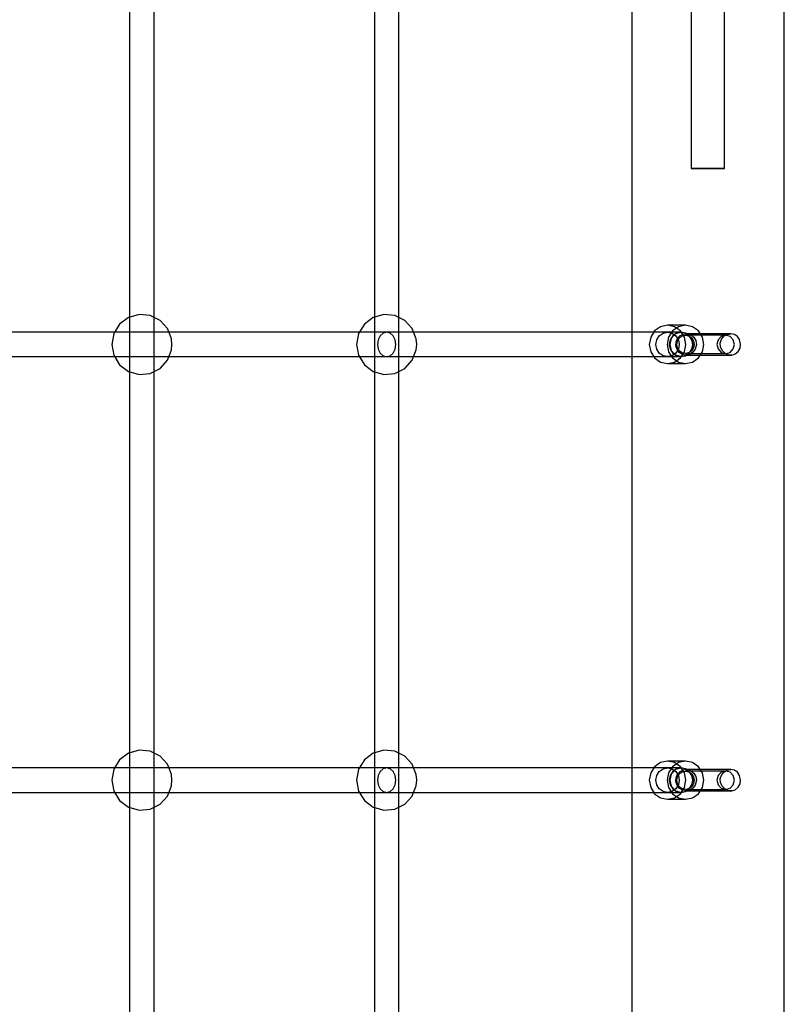
# Model space of a CAD drawing. Units: millimetres. Extents: x 13620 to 22099, y 2863 to 14746.
# Drawn here: x 16528 to 17028, y 8834 to 9478 of the extents above; entities that cross this region are included whole.
import ezdxf

# ---------------------------------------------------------------- set-up
doc = ezdxf.new("R2010")
doc.units = ezdxf.units.MM
doc.layers.add('PH-19A11', color=7, linetype='Continuous')
doc.layers.add('PV-19A11', color=7, linetype='Continuous')

# ---------------------------------------------------------------- blocks, each defined once
blk = doc.blocks.new('*U7')
at = {"layer": 'PV-19A11'}
for p, q in [((4415.11, 7570.15), (4415.11, 5800.15)), ((4514.86, 5800.15), (4514.86, 7535.15)), ((4086.86, 7495.15), (4086.86, 7273)), ((4102.86, 7272.79), (4102.86, 7495.15)), ((4246.86, 7495.15), (4246.86, 7273)), ((4262.86, 7272.79), (4262.86, 7495.15)), ((4086.08, 7272.78), (4080.3, 7268.42)), ((4087.79, 7273.27), (4086.08, 7272.78)), ((4106.73, 7270.87), (4101.93, 7273.26)), ((4111.6, 7265.52), (4106.73, 7270.87)), ((4246.08, 7272.78), (4240.3, 7268.42)), ((4247.79, 7273.27), (4246.08, 7272.78)), ((4266.73, 7270.87), (4261.93, 7273.26)), ((4271.6, 7265.52), (4266.73, 7270.87)), ((4080.3, 7268.42), (4076.49, 7262.26)), ((4112.86, 7262.26), (4111.6, 7265.52)), ((4240.3, 7268.42), (4236.49, 7262.26)), ((4272.52, 7263.15), (4271.6, 7265.52)), ((4077.04, 7263.15), (3952.52, 7263.15)), ((4237.04, 7263.15), (4112.52, 7263.15)), ((4415.11, 7263.15), (4260.01, 7263.15)), ((4473.01, 7256.04), (4473.79, 7258.48)), ((4473.79, 7258.48), (4475.33, 7260.43)), ((4475.33, 7260.43), (4477.47, 7261.72)), ((4476.55, 7261.15), (4476.49, 7261.13)), ((4476.55, 7261.15), (4476.49, 7261.13)), ((4476.55, 7261.15), (4476.52, 7261.15)), ((4476.55, 7261.15), (4476.52, 7261.15)), ((4479.42, 7260.34), (4476.55, 7261.15)), ((4479.42, 7260.34), (4476.55, 7261.15)), ((4477.47, 7261.72), (4479.86, 7262.15)), ((4481.52, 7258.15), (4479.42, 7260.34)), ((4481.52, 7258.15), (4479.42, 7260.34)), ((4482.21, 7261.66), (4479.86, 7262.15)), ((4482.29, 7255.15), (4481.52, 7258.15)), ((4482.29, 7255.15), (4481.52, 7258.15)), ((4484.22, 7260.31), (4482.21, 7261.66)), ((4485.62, 7258.31), (4484.22, 7260.31)), ((4486.31, 7255.15), (4485.62, 7258.31)), ((4473.14, 7253.54), (4473.01, 7256.04)), ((4474.16, 7251.19), (4473.14, 7253.54)), ((4475.88, 7249.42), (4474.16, 7251.19)), ((4479.42, 7249.95), (4481.52, 7252.15)), ((4479.42, 7249.95), (4481.52, 7252.15)), ((4481.52, 7252.15), (4482.29, 7255.15)), ((4481.52, 7252.15), (4482.29, 7255.15)), ((4482.84, 7248.95), (4484.68, 7250.49)), ((4484.68, 7250.49), (4485.9, 7252.66)), ((4485.9, 7252.66), (4486.31, 7255.15)), ((3952.52, 7247.15), (4077.04, 7247.15)), ((4076.49, 7248.03), (4080.3, 7241.88)), ((4106.73, 7239.43), (4111.6, 7244.78)), ((4111.6, 7244.78), (4112.86, 7248.03)), ((4112.52, 7247.15), (4237.04, 7247.15)), ((4236.49, 7248.03), (4240.3, 7241.88)), ((4260.01, 7247.15), (4415.11, 7247.15)), ((4266.73, 7239.43), (4271.6, 7244.78)), ((4271.6, 7244.78), (4272.52, 7247.15)), ((4478.15, 7248.36), (4475.88, 7249.42)), ((4476.34, 7249.21), (4476.55, 7249.15)), ((4476.34, 7249.21), (4476.55, 7249.15)), ((4476.47, 7249.15), (4476.55, 7249.15)), ((4476.47, 7249.15), (4476.55, 7249.15)), ((4476.55, 7249.15), (4479.42, 7249.95)), ((4476.55, 7249.15), (4479.42, 7249.95)), ((4480.54, 7248.19), (4478.15, 7248.36)), ((4480.54, 7248.19), (4482.84, 7248.95)), ((4080.3, 7241.88), (4086.08, 7237.52)), ((4086.08, 7237.52), (4087.79, 7237.03)), ((4101.93, 7237.04), (4106.73, 7239.43)), ((4102.86, 6987.79), (4102.86, 7237.5)), ((4240.3, 7241.88), (4246.08, 7237.52)), ((4246.08, 7237.52), (4247.79, 7237.03)), ((4261.93, 7237.04), (4266.73, 7239.43)), ((4262.86, 6987.79), (4262.86, 7237.5)), ((4086.86, 7237.29), (4086.86, 6988)), ((4246.86, 7237.29), (4246.86, 6988)), ((4086.08, 6987.78), (4080.3, 6983.42)), ((4087.79, 6988.27), (4086.08, 6987.78)), ((4106.73, 6985.87), (4101.93, 6988.26)), ((4246.08, 6987.78), (4240.3, 6983.42)), ((4247.79, 6988.27), (4246.08, 6987.78)), ((4266.73, 6985.87), (4261.93, 6988.26)), ((4080.3, 6983.42), (4076.49, 6977.26)), ((4111.6, 6980.52), (4106.73, 6985.87)), ((4112.86, 6977.26), (4111.6, 6980.52)), ((4240.3, 6983.42), (4236.49, 6977.26)), ((4271.6, 6980.52), (4266.73, 6985.87)), ((4272.52, 6978.15), (4271.6, 6980.52)), ((4077.04, 6978.15), (3952.52, 6978.15)), ((4237.04, 6978.15), (4112.52, 6978.15)), ((4415.11, 6978.15), (4260.01, 6978.15)), ((4473.79, 6973.48), (4475.33, 6975.43)), ((4475.33, 6975.43), (4477.47, 6976.72)), ((4476.55, 6976.15), (4476.49, 6976.13)), ((4476.55, 6976.15), (4476.52, 6976.15)), ((4479.42, 6975.34), (4476.55, 6976.15)), ((4477.47, 6976.72), (4479.86, 6977.15)), ((4481.52, 6973.15), (4479.42, 6975.34)), ((4482.21, 6976.66), (4479.86, 6977.15)), ((4484.22, 6975.31), (4482.21, 6976.66)), ((4485.62, 6973.31), (4484.22, 6975.31)), ((4473.01, 6971.04), (4473.79, 6973.48)), ((4473.14, 6968.54), (4473.01, 6971.04)), ((4474.16, 6966.19), (4473.14, 6968.54)), ((4479.42, 6964.95), (4481.52, 6967.15)), ((4482.29, 6970.15), (4481.52, 6973.15)), ((4481.52, 6967.15), (4482.29, 6970.15)), ((4484.68, 6965.49), (4485.9, 6967.66)), ((4486.31, 6970.15), (4485.62, 6973.31)), ((4485.9, 6967.66), (4486.31, 6970.15)), ((3952.52, 6962.15), (4077.04, 6962.15)), ((4076.49, 6963.03), (4080.3, 6956.88)), ((4111.6, 6959.78), (4112.86, 6963.03)), ((4112.52, 6962.15), (4237.04, 6962.15)), ((4236.49, 6963.03), (4240.3, 6956.88)), ((4260.01, 6962.15), (4415.11, 6962.15)), ((4271.6, 6959.78), (4272.52, 6962.15)), ((4475.88, 6964.42), (4474.16, 6966.19)), ((4478.15, 6963.36), (4475.88, 6964.42)), ((4476.34, 6964.21), (4476.55, 6964.15)), ((4476.47, 6964.15), (4476.55, 6964.15)), ((4476.55, 6964.15), (4479.42, 6964.95)), ((4480.54, 6963.19), (4478.15, 6963.36)), ((4480.54, 6963.19), (4482.84, 6963.95)), ((4482.84, 6963.95), (4484.68, 6965.49)), ((4080.3, 6956.88), (4086.08, 6952.52)), ((4101.93, 6952.04), (4106.73, 6954.43)), ((4106.73, 6954.43), (4111.6, 6959.78)), ((4240.3, 6956.88), (4246.08, 6952.52)), ((4261.93, 6952.04), (4266.73, 6954.43)), ((4266.73, 6954.43), (4271.6, 6959.78)), ((4086.08, 6952.52), (4087.79, 6952.03)), ((4086.86, 6952.29), (4086.86, 6703)), ((4102.86, 6702.79), (4102.86, 6952.5)), ((4246.08, 6952.52), (4247.79, 6952.03)), ((4246.86, 6952.29), (4246.86, 6703)), ((4262.86, 6702.79), (4262.86, 6952.5))]:
    blk.add_line(p, q, dxfattribs=at)
blk = doc.blocks.new('*U8')
at = {"layer": 'PH-19A11'}
for p, q in [((4453.86, 7520.15), (4453.86, 7370.15)), ((4475.86, 7370.15), (4475.86, 7520.15)), ((4453.86, 7370.15), (4455.33, 7370.15)), ((4455.33, 7370.15), (4453.86, 7370.15)), ((4455.33, 7370.15), (4459.36, 7370.15)), ((4459.36, 7370.15), (4455.33, 7370.15)), ((4459.36, 7370.15), (4464.86, 7370.15)), ((4464.86, 7370.15), (4459.36, 7370.15)), ((4464.86, 7370.15), (4470.36, 7370.15)), ((4470.36, 7370.15), (4464.86, 7370.15)), ((4470.36, 7370.15), (4474.38, 7370.15)), ((4474.38, 7370.15), (4470.36, 7370.15)), ((4474.38, 7370.15), (4475.86, 7370.15)), ((4475.86, 7370.15), (4474.38, 7370.15)), ((4086.86, 7273), (4086.86, 7237.29)), ((4093.04, 7274.76), (4087.79, 7273.27)), ((4100.25, 7274.09), (4093.04, 7274.76)), ((4101.93, 7273.26), (4100.25, 7274.09)), ((4102.86, 7237.5), (4102.86, 7272.79)), ((4246.86, 7273), (4246.86, 7237.29)), ((4253.04, 7274.76), (4247.79, 7273.27)), ((4260.25, 7274.09), (4253.04, 7274.76)), ((4261.93, 7273.26), (4260.25, 7274.09)), ((4262.86, 7237.5), (4262.86, 7272.79)), ((4430.09, 7263.99), (4427.5, 7259.93)), ((4430.09, 7263.99), (4427.5, 7259.93)), ((4433.97, 7266.7), (4430.09, 7263.99)), ((4433.97, 7266.7), (4430.09, 7263.99)), ((4438.54, 7267.65), (4433.97, 7266.7)), ((4438.54, 7267.65), (4433.97, 7266.7)), ((4450.24, 7267.65), (4438.54, 7267.65)), ((4443.12, 7266.7), (4438.54, 7267.65)), ((4450.24, 7267.65), (4438.54, 7267.65)), ((4443.12, 7266.7), (4438.54, 7267.65)), ((4441.79, 7263.99), (4439.19, 7259.93)), ((4441.79, 7263.99), (4439.19, 7259.93)), ((4445.66, 7266.7), (4441.79, 7263.99)), ((4445.66, 7266.7), (4441.79, 7263.99)), ((4447, 7263.99), (4443.12, 7266.7)), ((4447, 7263.99), (4443.12, 7266.7)), ((4450.24, 7267.65), (4445.66, 7266.7)), ((4450.24, 7267.65), (4445.66, 7266.7)), ((4449.59, 7259.93), (4447, 7263.99)), ((4449.59, 7259.93), (4447, 7263.99)), ((4454.81, 7266.7), (4450.24, 7267.65)), ((4454.81, 7266.7), (4450.24, 7267.65)), ((4458.69, 7263.99), (4454.81, 7266.7)), ((4458.69, 7263.99), (4454.81, 7266.7)), ((4461.28, 7259.93), (4458.69, 7263.99)), ((4461.28, 7259.93), (4458.69, 7263.99)), ((4076.49, 7262.26), (4075.16, 7255.15)), ((4076.49, 7262.26), (4076.49, 7262.26)), ((4112.52, 7263.15), (4077.04, 7263.15)), ((4114.22, 7258.77), (4112.86, 7262.26)), ((4114.55, 7255.15), (4114.22, 7258.77)), ((4236.49, 7262.26), (4235.16, 7255.15)), ((4236.49, 7262.26), (4236.49, 7262.26)), ((4254.86, 7263.15), (4237.04, 7263.15)), ((4249.36, 7258.21), (4248.9, 7255.15)), ((4250.65, 7260.8), (4249.36, 7258.21)), ((4252.58, 7262.54), (4250.65, 7260.8)), ((4254.86, 7263.15), (4252.58, 7262.54)), ((4260.01, 7263.15), (4254.86, 7263.15)), ((4257.13, 7262.54), (4254.86, 7263.15)), ((4259.06, 7260.8), (4257.13, 7262.54)), ((4260.36, 7258.21), (4259.06, 7260.8)), ((4260.81, 7255.15), (4260.36, 7258.21)), ((4274.22, 7258.77), (4272.52, 7263.15)), ((4274.55, 7255.15), (4274.22, 7258.77)), ((4447.62, 7263.15), (4415.11, 7263.15)), ((4427.5, 7259.93), (4426.59, 7255.15)), ((4427.5, 7259.93), (4426.59, 7255.15)), ((4430.89, 7255.15), (4431.48, 7258.21)), ((4430.89, 7255.15), (4431.48, 7258.21)), ((4431.48, 7258.21), (4433.13, 7260.8)), ((4431.48, 7258.21), (4433.13, 7260.8)), ((4433.13, 7260.8), (4435.62, 7262.54)), ((4433.13, 7260.8), (4435.62, 7262.54)), ((4435.62, 7262.54), (4438.54, 7263.15)), ((4435.62, 7262.54), (4438.54, 7263.15)), ((4439.19, 7259.93), (4438.28, 7255.15)), ((4439.19, 7259.93), (4438.28, 7255.15)), ((4438.54, 7263.15), (4441.47, 7262.54)), ((4447.31, 7263.15), (4438.54, 7263.15)), ((4438.54, 7263.15), (4441.47, 7262.54)), ((4447.31, 7263.15), (4438.54, 7263.15)), ((4440.25, 7258.21), (4439.66, 7255.15)), ((4440.25, 7258.21), (4439.66, 7255.15)), ((4440.98, 7259.15), (4439.95, 7255.15)), ((4441.9, 7260.8), (4440.25, 7258.21)), ((4441.9, 7260.8), (4440.25, 7258.21)), ((4443.78, 7262.08), (4440.98, 7259.15)), ((4441.47, 7262.54), (4443.95, 7260.8)), ((4441.47, 7262.54), (4443.95, 7260.8)), ((4444.39, 7262.54), (4441.9, 7260.8)), ((4444.39, 7262.54), (4441.9, 7260.8)), ((4447.62, 7263.15), (4443.78, 7262.08)), ((4443.95, 7260.8), (4445.61, 7258.21)), ((4443.95, 7260.8), (4445.61, 7258.21)), ((4444.15, 7256.75), (4445.1, 7259.1)), ((4447.31, 7263.15), (4444.39, 7262.54)), ((4447.31, 7263.15), (4444.39, 7262.54)), ((4444.5, 7255.15), (4444.94, 7257.44)), ((4444.5, 7255.15), (4444.94, 7257.44)), ((4444.94, 7257.44), (4446.18, 7259.39)), ((4444.94, 7257.44), (4446.18, 7259.39)), ((4445.1, 7259.1), (4446.73, 7260.87)), ((4445.61, 7258.21), (4446.19, 7255.15)), ((4445.61, 7258.21), (4446.19, 7255.15)), ((4446.18, 7259.39), (4448.04, 7260.69)), ((4446.18, 7259.39), (4448.04, 7260.69)), ((4446.73, 7260.87), (4448.93, 7261.94)), ((4450.24, 7262.54), (4447.31, 7263.15)), ((4450.24, 7262.54), (4447.31, 7263.15)), ((4451.45, 7262.08), (4447.62, 7263.15)), ((4448.04, 7260.69), (4450.24, 7261.15)), ((4448.04, 7260.69), (4450.24, 7261.15)), ((4448.93, 7261.94), (4451.31, 7262.1)), ((4450.5, 7255.15), (4449.59, 7259.93)), ((4450.5, 7255.15), (4449.59, 7259.93)), ((4452.72, 7260.8), (4450.24, 7262.54)), ((4452.72, 7260.8), (4450.24, 7262.54)), ((4450.24, 7261.15), (4452.43, 7260.69)), ((4476.52, 7261.15), (4450.24, 7261.15)), ((4450.24, 7261.15), (4452.43, 7260.69)), ((4476.52, 7261.15), (4450.24, 7261.15)), ((4479.86, 7262.15), (4451.31, 7262.1)), ((4451.31, 7262.1), (4453.68, 7261.35)), ((4454.25, 7259.15), (4451.45, 7262.08)), ((4452.43, 7260.69), (4454.3, 7259.39)), ((4452.43, 7260.69), (4454.3, 7259.39)), ((4454.38, 7258.21), (4452.72, 7260.8)), ((4454.38, 7258.21), (4452.72, 7260.8)), ((4453.68, 7261.35), (4455.62, 7259.81)), ((4455.28, 7255.15), (4454.25, 7259.15)), ((4454.3, 7259.39), (4455.54, 7257.44)), ((4454.3, 7259.39), (4455.54, 7257.44)), ((4454.96, 7255.15), (4454.38, 7258.21)), ((4454.96, 7255.15), (4454.38, 7258.21)), ((4455.54, 7257.44), (4455.98, 7255.15)), ((4455.54, 7257.44), (4455.98, 7255.15)), ((4455.62, 7259.81), (4456.93, 7257.63)), ((4456.93, 7257.63), (4457.39, 7255.15)), ((4462.19, 7255.15), (4461.28, 7259.93)), ((4462.19, 7255.15), (4461.28, 7259.93)), ((4471.58, 7258.15), (4470.81, 7255.15)), ((4471.58, 7258.15), (4470.81, 7255.15)), ((4473.68, 7260.34), (4471.58, 7258.15)), ((4473.68, 7260.34), (4471.58, 7258.15)), ((4476.49, 7261.13), (4473.68, 7260.34)), ((4476.49, 7261.13), (4473.68, 7260.34)), ((4075.16, 7255.15), (4076.49, 7248.03)), ((4112.86, 7248.03), (4114.22, 7251.53)), ((4114.22, 7251.53), (4114.55, 7255.15)), ((4235.16, 7255.15), (4236.49, 7248.03)), ((4248.9, 7255.15), (4249.36, 7252.09)), ((4249.36, 7252.09), (4250.65, 7249.49)), ((4259.06, 7249.49), (4260.36, 7252.09)), ((4260.36, 7252.09), (4260.81, 7255.15)), ((4272.52, 7247.15), (4274.22, 7251.53)), ((4274.22, 7251.53), (4274.55, 7255.15)), ((4426.59, 7255.15), (4427.5, 7250.36)), ((4426.59, 7255.15), (4427.5, 7250.36)), ((4431.48, 7252.09), (4430.89, 7255.15)), ((4431.48, 7252.09), (4430.89, 7255.15)), ((4433.13, 7249.49), (4431.48, 7252.09)), ((4433.13, 7249.49), (4431.48, 7252.09)), ((4438.28, 7255.15), (4439.19, 7250.36)), ((4438.28, 7255.15), (4439.19, 7250.36)), ((4439.66, 7255.15), (4440.25, 7252.09)), ((4439.66, 7255.15), (4440.25, 7252.09)), ((4439.95, 7255.15), (4440.98, 7251.15)), ((4440.25, 7252.09), (4441.9, 7249.49)), ((4440.25, 7252.09), (4441.9, 7249.49)), ((4440.98, 7251.15), (4443.78, 7248.22)), ((4445.61, 7252.09), (4443.95, 7249.49)), ((4445.61, 7252.09), (4443.95, 7249.49)), ((4444.03, 7254.26), (4444.15, 7256.75)), ((4444.75, 7251.82), (4444.03, 7254.26)), ((4444.94, 7252.85), (4444.5, 7255.15)), ((4444.94, 7252.85), (4444.5, 7255.15)), ((4446.2, 7249.87), (4444.75, 7251.82)), ((4446.18, 7250.9), (4444.94, 7252.85)), ((4446.18, 7250.9), (4444.94, 7252.85)), ((4446.19, 7255.15), (4445.61, 7252.09)), ((4446.19, 7255.15), (4445.61, 7252.09)), ((4448.04, 7249.6), (4446.18, 7250.9)), ((4448.04, 7249.6), (4446.18, 7250.9)), ((4449.59, 7250.36), (4450.5, 7255.15)), ((4449.59, 7250.36), (4450.5, 7255.15)), ((4451.45, 7248.22), (4454.25, 7251.15)), ((4454.3, 7250.9), (4452.43, 7249.6)), ((4454.3, 7250.9), (4452.43, 7249.6)), ((4452.72, 7249.49), (4454.38, 7252.09)), ((4452.72, 7249.49), (4454.38, 7252.09)), ((4454.25, 7251.15), (4455.28, 7255.15)), ((4455.54, 7252.85), (4454.3, 7250.9)), ((4455.54, 7252.85), (4454.3, 7250.9)), ((4454.38, 7252.09), (4454.96, 7255.15)), ((4454.38, 7252.09), (4454.96, 7255.15)), ((4456.64, 7251.99), (4455.14, 7249.99)), ((4455.98, 7255.15), (4455.54, 7252.85)), ((4455.98, 7255.15), (4455.54, 7252.85)), ((4457.39, 7255.15), (4456.64, 7251.99)), ((4461.28, 7250.36), (4462.19, 7255.15)), ((4461.28, 7250.36), (4462.19, 7255.15)), ((4470.81, 7255.15), (4471.58, 7252.15)), ((4470.81, 7255.15), (4471.58, 7252.15)), ((4471.58, 7252.15), (4473.68, 7249.95)), ((4471.58, 7252.15), (4473.68, 7249.95)), ((4076.49, 7248.03), (4076.49, 7248.03)), ((4077.04, 7247.15), (4112.52, 7247.15)), ((4236.49, 7248.03), (4236.49, 7248.03)), ((4237.04, 7247.15), (4254.86, 7247.15)), ((4250.65, 7249.49), (4252.58, 7247.76)), ((4252.58, 7247.76), (4254.86, 7247.15)), ((4254.86, 7247.15), (4257.13, 7247.76)), ((4254.86, 7247.15), (4260.01, 7247.15)), ((4257.13, 7247.76), (4259.06, 7249.49)), ((4415.11, 7247.15), (4447.62, 7247.15)), ((4427.5, 7250.36), (4430.09, 7246.31)), ((4427.5, 7250.36), (4430.09, 7246.31)), ((4430.09, 7246.31), (4433.97, 7243.6)), ((4430.09, 7246.31), (4433.97, 7243.6)), ((4435.62, 7247.76), (4433.13, 7249.49)), ((4435.62, 7247.76), (4433.13, 7249.49)), ((4438.54, 7247.15), (4435.62, 7247.76)), ((4438.54, 7247.15), (4435.62, 7247.76)), ((4441.47, 7247.76), (4438.54, 7247.15)), ((4441.47, 7247.76), (4438.54, 7247.15)), ((4438.54, 7247.15), (4447.31, 7247.15)), ((4438.54, 7247.15), (4447.31, 7247.15)), ((4439.19, 7250.36), (4441.79, 7246.31)), ((4439.19, 7250.36), (4441.79, 7246.31)), ((4443.95, 7249.49), (4441.47, 7247.76)), ((4443.95, 7249.49), (4441.47, 7247.76)), ((4441.79, 7246.31), (4445.66, 7243.6)), ((4441.79, 7246.31), (4445.66, 7243.6)), ((4441.9, 7249.49), (4444.39, 7247.76)), ((4441.9, 7249.49), (4444.39, 7247.76)), ((4443.12, 7243.6), (4447, 7246.31)), ((4443.12, 7243.6), (4447, 7246.31)), ((4443.78, 7248.22), (4447.62, 7247.15)), ((4444.39, 7247.76), (4447.31, 7247.15)), ((4444.39, 7247.76), (4447.31, 7247.15)), ((4448.26, 7248.57), (4446.2, 7249.87)), ((4447, 7246.31), (4449.59, 7250.36)), ((4447, 7246.31), (4449.59, 7250.36)), ((4447.31, 7247.15), (4450.24, 7247.76)), ((4447.31, 7247.15), (4450.24, 7247.76)), ((4447.62, 7247.15), (4451.45, 7248.22)), ((4450.24, 7249.15), (4448.04, 7249.6)), ((4450.24, 7249.15), (4448.04, 7249.6)), ((4450.63, 7248.15), (4448.26, 7248.57)), ((4452.43, 7249.6), (4450.24, 7249.15)), ((4452.43, 7249.6), (4450.24, 7249.15)), ((4450.24, 7247.76), (4452.72, 7249.49)), ((4450.24, 7247.76), (4452.72, 7249.49)), ((4450.24, 7249.15), (4476.47, 7249.15)), ((4450.24, 7249.15), (4476.47, 7249.15)), ((4453.03, 7248.64), (4450.63, 7248.15)), ((4450.63, 7248.15), (4480.54, 7248.19)), ((4455.14, 7249.99), (4453.03, 7248.64)), ((4454.81, 7243.6), (4458.69, 7246.31)), ((4454.81, 7243.6), (4458.69, 7246.31)), ((4458.69, 7246.31), (4461.28, 7250.36)), ((4458.69, 7246.31), (4461.28, 7250.36)), ((4473.68, 7249.95), (4476.34, 7249.21)), ((4473.68, 7249.95), (4476.34, 7249.21)), ((4433.97, 7243.6), (4438.54, 7242.65)), ((4433.97, 7243.6), (4438.54, 7242.65)), ((4438.54, 7242.65), (4443.12, 7243.6)), ((4438.54, 7242.65), (4443.12, 7243.6)), ((4438.54, 7242.65), (4450.24, 7242.65)), ((4438.54, 7242.65), (4450.24, 7242.65)), ((4445.66, 7243.6), (4450.24, 7242.65)), ((4445.66, 7243.6), (4450.24, 7242.65)), ((4450.24, 7242.65), (4454.81, 7243.6)), ((4450.24, 7242.65), (4454.81, 7243.6)), ((4087.79, 7237.03), (4093.04, 7235.54)), ((4093.04, 7235.54), (4100.25, 7236.2)), ((4100.25, 7236.2), (4101.93, 7237.04)), ((4247.79, 7237.03), (4253.04, 7235.54)), ((4253.04, 7235.54), (4260.25, 7236.2)), ((4260.25, 7236.2), (4261.93, 7237.04)), ((4086.86, 6988), (4086.86, 6952.29)), ((4093.04, 6989.76), (4087.79, 6988.27)), ((4100.25, 6989.09), (4093.04, 6989.76)), ((4101.93, 6988.26), (4100.25, 6989.09)), ((4102.86, 6952.5), (4102.86, 6987.79)), ((4246.86, 6988), (4246.86, 6952.29)), ((4253.04, 6989.76), (4247.79, 6988.27)), ((4260.25, 6989.09), (4253.04, 6989.76)), ((4261.93, 6988.26), (4260.25, 6989.09)), ((4262.86, 6952.5), (4262.86, 6987.79)), ((4433.97, 6981.7), (4430.09, 6978.99)), ((4438.54, 6982.65), (4433.97, 6981.7)), ((4450.24, 6982.65), (4438.54, 6982.65)), ((4443.12, 6981.7), (4438.54, 6982.65)), ((4445.66, 6981.7), (4441.79, 6978.99)), ((4447, 6978.99), (4443.12, 6981.7)), ((4450.24, 6982.65), (4445.66, 6981.7)), ((4454.81, 6981.7), (4450.24, 6982.65)), ((4458.69, 6978.99), (4454.81, 6981.7)), ((4076.49, 6977.26), (4075.16, 6970.15)), ((4076.49, 6977.26), (4076.49, 6977.26)), ((4112.52, 6978.15), (4077.04, 6978.15)), ((4114.22, 6973.77), (4112.86, 6977.26)), ((4114.55, 6970.15), (4114.22, 6973.77)), ((4236.49, 6977.26), (4235.16, 6970.15)), ((4236.49, 6977.26), (4236.49, 6977.26)), ((4254.86, 6978.15), (4237.04, 6978.15)), ((4250.65, 6975.8), (4249.36, 6973.21)), ((4252.58, 6977.54), (4250.65, 6975.8)), ((4254.86, 6978.15), (4252.58, 6977.54)), ((4260.01, 6978.15), (4254.86, 6978.15)), ((4257.13, 6977.54), (4254.86, 6978.15)), ((4259.06, 6975.8), (4257.13, 6977.54)), ((4260.36, 6973.21), (4259.06, 6975.8)), ((4274.22, 6973.77), (4272.52, 6978.15)), ((4274.55, 6970.15), (4274.22, 6973.77)), ((4447.62, 6978.15), (4415.11, 6978.15)), ((4427.5, 6974.93), (4426.59, 6970.15)), ((4430.09, 6978.99), (4427.5, 6974.93)), ((4431.48, 6973.21), (4433.13, 6975.8)), ((4433.13, 6975.8), (4435.62, 6977.54)), ((4435.62, 6977.54), (4438.54, 6978.15)), ((4439.19, 6974.93), (4438.28, 6970.15)), ((4438.54, 6978.15), (4441.47, 6977.54)), ((4447.31, 6978.15), (4438.54, 6978.15)), ((4441.79, 6978.99), (4439.19, 6974.93)), ((4440.98, 6974.15), (4439.95, 6970.15)), ((4441.9, 6975.8), (4440.25, 6973.21)), ((4443.78, 6977.08), (4440.98, 6974.15)), ((4441.47, 6977.54), (4443.95, 6975.8)), ((4444.39, 6977.54), (4441.9, 6975.8)), ((4447.62, 6978.15), (4443.78, 6977.08)), ((4443.95, 6975.8), (4445.61, 6973.21)), ((4444.15, 6971.75), (4445.1, 6974.1)), ((4447.31, 6978.15), (4444.39, 6977.54)), ((4444.94, 6972.44), (4446.18, 6974.39)), ((4445.1, 6974.1), (4446.73, 6975.87)), ((4446.18, 6974.39), (4448.04, 6975.69)), ((4446.73, 6975.87), (4448.93, 6976.94)), ((4449.59, 6974.93), (4447, 6978.99)), ((4450.24, 6977.54), (4447.31, 6978.15)), ((4451.45, 6977.08), (4447.62, 6978.15)), ((4448.04, 6975.69), (4450.24, 6976.15)), ((4448.93, 6976.94), (4451.31, 6977.1)), ((4450.5, 6970.15), (4449.59, 6974.93)), ((4452.72, 6975.8), (4450.24, 6977.54)), ((4450.24, 6976.15), (4452.43, 6975.69)), ((4476.52, 6976.15), (4450.24, 6976.15)), ((4479.86, 6977.15), (4451.31, 6977.1)), ((4451.31, 6977.1), (4453.68, 6976.35)), ((4454.25, 6974.15), (4451.45, 6977.08)), ((4452.43, 6975.69), (4454.3, 6974.39)), ((4454.38, 6973.21), (4452.72, 6975.8)), ((4453.68, 6976.35), (4455.62, 6974.81)), ((4455.28, 6970.15), (4454.25, 6974.15)), ((4454.3, 6974.39), (4455.54, 6972.44)), ((4455.62, 6974.81), (4456.93, 6972.63)), ((4461.28, 6974.93), (4458.69, 6978.99)), ((4462.19, 6970.15), (4461.28, 6974.93)), ((4473.68, 6975.34), (4471.58, 6973.15)), ((4476.49, 6976.13), (4473.68, 6975.34)), ((4075.16, 6970.15), (4076.49, 6963.03)), ((4114.22, 6966.53), (4114.55, 6970.15)), ((4235.16, 6970.15), (4236.49, 6963.03)), ((4249.36, 6973.21), (4248.9, 6970.15)), ((4248.9, 6970.15), (4249.36, 6967.09)), ((4249.36, 6967.09), (4250.65, 6964.49)), ((4259.06, 6964.49), (4260.36, 6967.09)), ((4260.81, 6970.15), (4260.36, 6973.21)), ((4260.36, 6967.09), (4260.81, 6970.15)), ((4274.22, 6966.53), (4274.55, 6970.15)), ((4426.59, 6970.15), (4427.5, 6965.36)), ((4430.89, 6970.15), (4431.48, 6973.21)), ((4431.48, 6967.09), (4430.89, 6970.15)), ((4433.13, 6964.49), (4431.48, 6967.09)), ((4438.28, 6970.15), (4439.19, 6965.36)), ((4440.25, 6973.21), (4439.66, 6970.15)), ((4439.66, 6970.15), (4440.25, 6967.09)), ((4439.95, 6970.15), (4440.98, 6966.15)), ((4440.25, 6967.09), (4441.9, 6964.49)), ((4445.61, 6967.09), (4443.95, 6964.49)), ((4444.03, 6969.26), (4444.15, 6971.75)), ((4444.75, 6966.82), (4444.03, 6969.26)), ((4444.5, 6970.15), (4444.94, 6972.44)), ((4444.94, 6967.85), (4444.5, 6970.15)), ((4446.18, 6965.9), (4444.94, 6967.85)), ((4445.61, 6973.21), (4446.19, 6970.15)), ((4446.19, 6970.15), (4445.61, 6967.09)), ((4449.59, 6965.36), (4450.5, 6970.15)), ((4452.72, 6964.49), (4454.38, 6967.09)), ((4454.25, 6966.15), (4455.28, 6970.15)), ((4455.54, 6967.85), (4454.3, 6965.9)), ((4454.96, 6970.15), (4454.38, 6973.21)), ((4454.38, 6967.09), (4454.96, 6970.15)), ((4455.54, 6972.44), (4455.98, 6970.15)), ((4455.98, 6970.15), (4455.54, 6967.85)), ((4457.39, 6970.15), (4456.64, 6966.99)), ((4456.93, 6972.63), (4457.39, 6970.15)), ((4461.28, 6965.36), (4462.19, 6970.15)), ((4471.58, 6973.15), (4470.81, 6970.15)), ((4470.81, 6970.15), (4471.58, 6967.15)), ((4471.58, 6967.15), (4473.68, 6964.95)), ((4076.49, 6963.03), (4076.49, 6963.03)), ((4077.04, 6962.15), (4112.52, 6962.15)), ((4112.86, 6963.03), (4114.22, 6966.53)), ((4236.49, 6963.03), (4236.49, 6963.03)), ((4237.04, 6962.15), (4254.86, 6962.15)), ((4250.65, 6964.49), (4252.58, 6962.76)), ((4252.58, 6962.76), (4254.86, 6962.15)), ((4254.86, 6962.15), (4257.13, 6962.76)), ((4254.86, 6962.15), (4260.01, 6962.15)), ((4257.13, 6962.76), (4259.06, 6964.49)), ((4272.52, 6962.15), (4274.22, 6966.53)), ((4415.11, 6962.15), (4447.62, 6962.15)), ((4427.5, 6965.36), (4430.09, 6961.31)), ((4430.09, 6961.31), (4433.97, 6958.6)), ((4435.62, 6962.76), (4433.13, 6964.49)), ((4438.54, 6962.15), (4435.62, 6962.76)), ((4441.47, 6962.76), (4438.54, 6962.15)), ((4438.54, 6962.15), (4447.31, 6962.15)), ((4439.19, 6965.36), (4441.79, 6961.31)), ((4440.98, 6966.15), (4443.78, 6963.22)), ((4443.95, 6964.49), (4441.47, 6962.76)), ((4441.79, 6961.31), (4445.66, 6958.6)), ((4441.9, 6964.49), (4444.39, 6962.76)), ((4443.12, 6958.6), (4447, 6961.31)), ((4443.78, 6963.22), (4447.62, 6962.15)), ((4444.39, 6962.76), (4447.31, 6962.15)), ((4446.2, 6964.87), (4444.75, 6966.82)), ((4448.04, 6964.6), (4446.18, 6965.9)), ((4448.26, 6963.57), (4446.2, 6964.87)), ((4447, 6961.31), (4449.59, 6965.36)), ((4447.31, 6962.15), (4450.24, 6962.76)), ((4447.62, 6962.15), (4451.45, 6963.22)), ((4450.24, 6964.15), (4448.04, 6964.6)), ((4450.63, 6963.15), (4448.26, 6963.57)), ((4452.43, 6964.6), (4450.24, 6964.15)), ((4450.24, 6962.76), (4452.72, 6964.49)), ((4450.24, 6964.15), (4476.47, 6964.15)), ((4453.03, 6963.64), (4450.63, 6963.15)), ((4450.63, 6963.15), (4480.54, 6963.19)), ((4451.45, 6963.22), (4454.25, 6966.15)), ((4454.3, 6965.9), (4452.43, 6964.6)), ((4455.14, 6964.99), (4453.03, 6963.64)), ((4454.81, 6958.6), (4458.69, 6961.31)), ((4456.64, 6966.99), (4455.14, 6964.99)), ((4458.69, 6961.31), (4461.28, 6965.36)), ((4473.68, 6964.95), (4476.34, 6964.21)), ((4433.97, 6958.6), (4438.54, 6957.65)), ((4438.54, 6957.65), (4443.12, 6958.6)), ((4438.54, 6957.65), (4450.24, 6957.65)), ((4445.66, 6958.6), (4450.24, 6957.65)), ((4450.24, 6957.65), (4454.81, 6958.6)), ((4087.79, 6952.03), (4093.04, 6950.54)), ((4093.04, 6950.54), (4100.25, 6951.2)), ((4100.25, 6951.2), (4101.93, 6952.04)), ((4247.79, 6952.03), (4253.04, 6950.54)), ((4253.04, 6950.54), (4260.25, 6951.2)), ((4260.25, 6951.2), (4261.93, 6952.04))]:
    blk.add_line(p, q, dxfattribs=at)

msp = doc.modelspace()

# ---------------------------------------------------------------- block references
at = {"layer": 'PH-19A11'}
msp.add_blockref('*U8', (12512.82, 2010.73), dxfattribs=at)
at = {"layer": 'PV-19A11'}
msp.add_blockref('*U7', (12512.82, 2010.73), dxfattribs=at)

doc.saveas('drawing.dxf')
